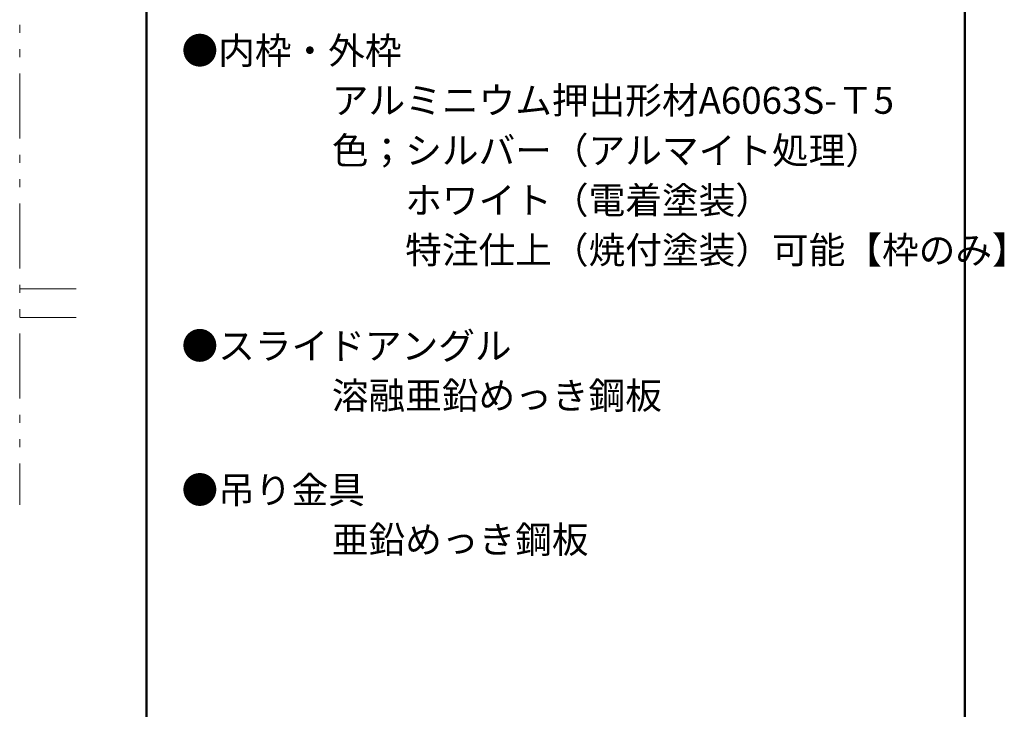
# Model space of a CAD drawing. Units: millimetres. Extents: x -620 to 620, y -416 to 415.
# Drawn here: x 334 to 590, y 61 to 241 of the extents above; entities that cross this region are included whole.
import ezdxf

# ---------------------------------------------------------------- set-up
doc = ezdxf.new("R2010")
doc.units = ezdxf.units.MM
doc.header["$LTSCALE"] = 5
doc.linetypes.add('JWW_PHANTOM1', pattern=[6.773333, 3.386667, -0.846667, 0.423333, -0.846667, 0.423333, -0.846667])
for name, color, linetype in [('moji', 7, 'Continuous'), ('zumenwaku', 7, 'Continuous'), ('天井下地', 7, 'Continuous')]:
    doc.layers.add(name, color=color, linetype=linetype)
doc.styles.add('ＭＳ Ｐゴシック', font='txt', dxfattribs={"height": 1})

msp = doc.modelspace()

# ---------------------------------------------------------------- linework, layer by layer
at = {"layer": 'zumenwaku', "color": 6, "linetype": 'Continuous', "lineweight": 50}
for p, q in [((366.99, 415.5), (366.99, -415.5)), ((579.99, -415.5), (579.99, 415.5))]:
    msp.add_line(p, q, dxfattribs=at)
at = {"layer": '天井下地', "color": 1, "linetype": 'JWW_PHANTOM1', "lineweight": 13}
for p, q in [((333.93, 328.2), (333.93, 114.27)), ((333.93, 170.54), (348.63, 170.54)), ((333.93, 163.04), (348.63, 163.04))]:
    msp.add_line(p, q, dxfattribs=at)

# ---------------------------------------------------------------- texts
at = {"layer": 'moji', "color": 2, "linetype": 'Continuous', "lineweight": 5, "style": 'ＭＳ Ｐゴシック'}
for s, p in [('●内枠・外枠', (376.06, 229.04)), ('\u3000\u3000\u3000\u3000アルミニウム押出形材A6063S-Ｔ5', (377.01, 216.1)), ('\u3000\u3000\u3000\u3000色；シルバー（アルマイト処理）', (377.01, 203.05)), ('\u3000\u3000\u3000\u3000\u3000\u3000ホワイト（電着塗装）', (377.01, 190.08)), ('\u3000\u3000\u3000\u3000\u3000\u3000特注仕上（焼付塗装）可能【枠のみ】', (377.01, 177.1)), ('●スライドアングル', (376.06, 152.14)), ('\u3000\u3000\u3000\u3000溶融亜鉛めっき鋼板', (377.01, 139.2)), ('●吊り金具', (376.06, 114.6)), ('\u3000\u3000\u3000\u3000亜鉛めっき鋼板\u3000\u3000\u3000\u3000\u3000\u3000\u3000', (377.01, 101.67))]:
    msp.add_text(s, height=7, dxfattribs=at).set_placement(p)

doc.saveas('drawing.dxf')
